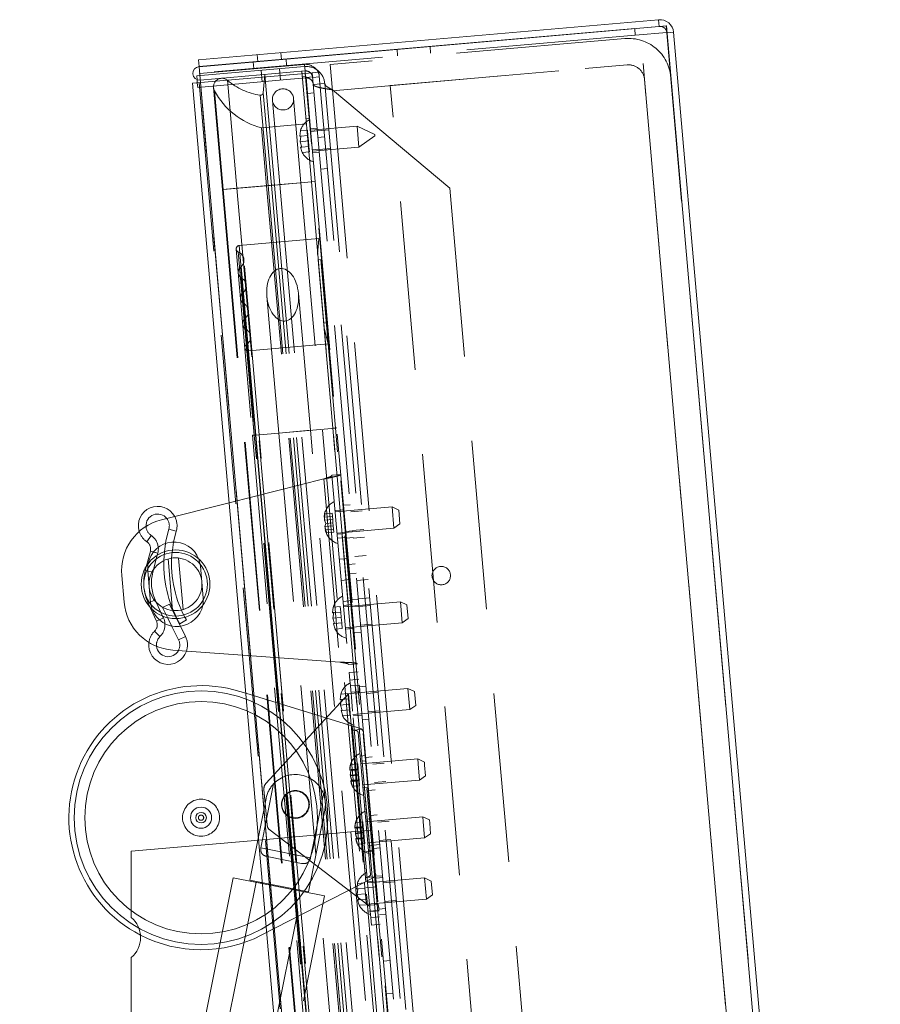
# Paper-space layout 'Top Level(2)' of a CAD drawing. Units: inches. Extents: x 5 to 433, y 8 to 336.
# Drawn here: x 147 to 157, y 148 to 159 of the extents above; entities that cross this region are included whole.
import ezdxf

# ---------------------------------------------------------------- set-up
doc = ezdxf.new("R2010")
doc.units = ezdxf.units.IN
doc.header["$MEASUREMENT"] = 0
doc.linetypes.add('HIDDEN', pattern=[0.075, 0.05, -0.025])

psp = doc.layouts.new('Top Level(2)')

# ---------------------------------------------------------------- linework, layer by layer
at = {"color": 7, "linetype": 'Continuous', "lineweight": 15, "ltscale": 40}
for p, q in [((154.6104833, 159.3864272), (149.1687697, 158.9103389)), ((154.617325, 159.3082259), (154.6104833, 159.3864272)), ((154.3274323, 159.2828636), (149.175611, 158.8321376)), ((154.617325, 159.3082259), (149.1756114, 158.8321377)), ((154.7013985, 159.3129464), (149.1758402, 158.8295226)), ((154.3276611, 159.2802486), (154.3274323, 159.2828636)), ((154.7013985, 159.3129464), (157.1603017, 131.2075544)), ((154.7865277, 159.2387084), (157.2312463, 131.2954471)), ((149.1687697, 158.9103389), (149.1756114, 158.8321377)), ((149.1758397, 158.8295226), (149.175611, 158.8321376)), ((149.1758402, 158.8295226), (149.1921819, 158.6427361)), ((149.1522954, 158.6774411), (149.1556116, 158.6395367)), ((149.0984151, 158.6345326), (149.1921819, 158.6427361)), ((149.0984151, 158.6345326), (151.5246349, 130.9027136)), ((151.6184017, 130.9109172), (149.1921819, 158.6427361)), ((148.7319566, 153.4704908), (149.5325909, 153.6718805)), ((148.7797665, 153.1898119), (148.7668607, 153.0921053)), ((148.6826311, 153.0520305), (148.6885826, 153.0745547)), ((148.2892198, 152.496452), (148.2617968, 152.8098994)), ((148.7554788, 152.309928), (148.7457064, 152.3310765)), ((148.803308, 152.3126191), (148.8521098, 152.2146471)), ((148.9555545, 152.2110738), (148.9104688, 152.3015854)), ((148.9151706, 152.3017556), (148.9475777, 152.2412792)), ((149.0267419, 152.2861572), (148.9475777, 152.2412792)), ((149.0267419, 152.2861572), (149.0097645, 152.3170372)), ((149.6903892, 151.8682373), (148.8669474, 151.9275388)), ((149.6587805, 151.4394179), (149.729815, 151.4175985)), ((149.8816864, 149.681701), (148.3753496, 149.5499136)), ((148.3753496, 149.5499136), (148.3753496, 148.7657037)), ((148.3753496, 148.2909233), (148.3753496, 141.9027497))]:
    psp.add_line(p, q, dxfattribs=at)
at = {"color": 7, "linetype": 'HIDDEN', "lineweight": 0, "ltscale": 40}
for p, q in [((154.617325, 159.3082259), (154.6104833, 159.3864272)), ((154.3342741, 159.2046623), (154.3276611, 159.2802486)), ((154.617325, 159.3082259), (154.7010053, 159.315547)), ((154.7010053, 159.315547), (154.7078471, 159.2373457)), ((154.3342741, 159.2046623), (149.1824527, 158.7539363)), ((154.212408, 159.1633839), (150.7257265, 158.8583388)), ((154.7078471, 159.2373457), (154.3342741, 159.2046623)), ((154.7083264, 159.2318666), (154.7865277, 159.2387084)), ((154.7083264, 159.2318666), (154.7084908, 159.231881)), ((154.7083264, 159.2318666), (157.153045, 131.2886053)), ((151.5176652, 159.0370408), (151.5245069, 158.9588395)), ((151.914019, 158.9929174), (151.9071773, 159.0711187)), ((149.8636105, 158.9711296), (149.8704523, 158.8929284)), ((150.150632, 158.9174409), (150.1437903, 158.9956422)), ((150.2121394, 158.8440222), (150.2052977, 158.9222235)), ((150.4246012, 158.8327466), (149.1484757, 158.7211001)), ((149.1827958, 158.7500143), (150.4223514, 158.8584614)), ((149.1896375, 158.671813), (150.4291931, 158.7802601)), ((149.8157856, 158.8881456), (149.8226273, 158.8099444)), ((149.9111873, 158.7878287), (149.9229533, 158.6533424)), ((150.1408709, 158.6724077), (150.1291049, 158.806894)), ((150.4291931, 158.7802601), (150.4223514, 158.8584614)), ((150.4363672, 158.6982603), (150.4291931, 158.7802601)), ((150.7257265, 158.8583388), (150.7529627, 158.5470279)), ((150.7529627, 158.5470279), (154.2396441, 158.852073)), ((151.4378465, 158.6069475), (154.4264306, 158.8684147)), ((156.8123191, 131.5975849), (154.4264306, 158.8684147)), ((149.1484757, 158.7211001), (149.1522954, 158.6774411)), ((150.4363672, 158.6982603), (149.1602418, 158.5866138)), ((150.431737, 158.7511832), (149.1921819, 158.6427361)), ((149.5125222, 158.6696749), (149.6242758, 157.3923254)), ((149.5125222, 158.6696749), (149.6242758, 157.3923254)), ((149.9540083, 158.7386868), (149.9351217, 158.5228125)), ((149.9540083, 158.7386868), (150.0684002, 157.4311813)), ((150.3898434, 158.7768174), (150.5042354, 157.4693119)), ((150.4401194, 158.7184773), (150.3952907, 158.7145553)), ((150.431737, 158.7511832), (150.5936187, 158.765346)), ((152.8579568, 131.0193642), (150.431737, 158.7511832)), ((150.4401194, 158.7184773), (150.4415329, 158.702321)), ((150.4415329, 158.702321), (150.5197342, 158.7091627)), ((150.4415329, 158.702321), (150.4989254, 158.046322)), ((150.5154174, 158.7585042), (152.9416372, 131.0266853)), ((150.5201946, 158.7039008), (150.5983959, 158.7107425)), ((150.5936187, 158.765346), (153.0198384, 131.033527)), ((154.4427723, 158.6816282), (156.7959774, 131.7843714)), ((149.1556116, 158.6395367), (149.1602418, 158.5866138)), ((149.1766164, 158.6413743), (151.6028362, 130.9095554)), ((151.6184017, 130.9109172), (149.1921819, 158.6427361)), ((149.3475736, 158.5852487), (149.4532499, 157.3773626)), ((149.3587332, 158.547329), (149.4610324, 157.3780435)), ((149.3587332, 158.547329), (149.4610324, 157.3780435)), ((150.5273686, 158.621901), (150.6618549, 158.6336671)), ((150.6618549, 158.6336671), (153.0667651, 131.1454177)), ((150.7528563, 158.5573078), (153.1431244, 131.2364192)), ((150.7528563, 158.5573078), (152.1406283, 157.3928289)), ((153.823735, 131.3361177), (151.4378465, 158.6069475)), ((149.899708, 158.4945809), (149.9933181, 157.4246124)), ((149.899708, 158.4945809), (149.9933181, 157.4246124)), ((149.9351217, 158.5228125), (150.030914, 157.4279016)), ((149.9351217, 158.5228125), (150.030914, 157.4279016)), ((150.044173, 158.4328815), (150.1313288, 157.4366868)), ((150.3803775, 157.4584757), (150.2932217, 158.4546704)), ((150.4578746, 158.5155345), (150.5360759, 158.5223762)), ((150.4388685, 158.2164579), (150.4836973, 158.2203799)), ((149.9150873, 158.1078943), (150.4443158, 158.1541957)), ((149.9150873, 158.1078943), (149.9750069, 157.4230104)), ((150.4587187, 158.0813597), (150.3744797, 158.0739897)), ((150.4643796, 158.0166549), (150.4587187, 158.0813597)), ((150.572823, 158.1023556), (150.4946217, 158.0955139)), ((151.0439123, 158.127635), (150.4960053, 158.0796993)), ((150.7100542, 158.0827465), (150.5755679, 158.0709805)), ((151.0657013, 157.8785863), (151.0439123, 158.127635)), ((151.2532152, 158.0300355), (151.0439123, 158.127635)), ((150.3662165, 158.0080668), (150.3744797, 158.0739897)), ((150.3744797, 158.0739897), (150.3662165, 158.0080668)), ((150.3801406, 158.009285), (150.3718775, 157.943362)), ((150.4643796, 158.0166549), (150.3801406, 158.009285)), ((150.4700405, 157.9519502), (150.4643796, 158.0166549)), ((150.575601, 158.0706019), (150.4973998, 158.0637602)), ((150.4989254, 158.046322), (150.5490641, 157.4732339)), ((150.6604943, 158.0009538), (150.582293, 157.9941121)), ((151.0657013, 157.8785863), (151.2548763, 158.0110481)), ((151.2532152, 158.0300355), (151.2548763, 158.0110481)), ((150.4700405, 157.9519502), (150.3718775, 157.943362)), ((150.3718775, 157.943362), (150.3914625, 157.8798755)), ((150.3971234, 157.8151708), (150.3775384, 157.8786573)), ((150.3775384, 157.8786573), (150.3971234, 157.8151708)), ((150.4757015, 157.8872455), (150.3914625, 157.8798755)), ((150.4757015, 157.8872455), (150.4700405, 157.9519502)), ((150.4813624, 157.8225407), (150.4757015, 157.8872455)), ((150.5163997, 157.8465897), (150.594601, 157.8534315)), ((150.5177942, 157.8306506), (151.0657013, 157.8785863)), ((150.5946332, 157.8530629), (150.7291195, 157.8648289)), ((150.4813624, 157.8225407), (150.3971234, 157.8151708)), ((150.5191778, 157.814836), (150.5973791, 157.8216778)), ((150.6149764, 157.6205391), (150.6931777, 157.6273808)), ((149.6242758, 157.3923254), (149.4532499, 157.3773626)), ((149.6242758, 157.3923254), (149.4533841, 157.3773743)), ((149.4610324, 157.3780435), (149.9750069, 157.4230104)), ((149.4610324, 157.3780435), (149.9750069, 157.4230104)), ((149.9933181, 157.4246124), (149.6242758, 157.3923254)), ((149.9933181, 157.4246124), (149.6242758, 157.3923254)), ((149.6242758, 157.3923254), (151.8848779, 131.5535254)), ((149.9750069, 157.4230104), (150.5042354, 157.4693119)), ((149.9750069, 157.4230104), (152.235609, 131.5842104)), ((150.030914, 157.4279016), (149.9933181, 157.4246124)), ((150.030914, 157.4279016), (149.9933181, 157.4246124)), ((149.9933181, 157.4246124), (152.2539202, 131.5858124)), ((150.0684002, 157.4311813), (150.030914, 157.4279016)), ((150.030914, 157.4279016), (152.2915161, 131.5891017)), ((150.5042354, 157.4693119), (150.0684002, 157.4311813)), ((150.0684002, 157.4311813), (152.3290022, 131.5923813)), ((150.1313288, 157.4366868), (152.3919309, 131.5978868)), ((150.1332206, 157.4368523), (150.3784857, 157.4583102)), ((150.1332206, 157.4368523), (150.3784857, 157.4583102)), ((152.6409795, 131.6196757), (150.3803775, 157.4584757)), ((150.5490641, 157.4732339), (150.5042354, 157.4693119)), ((150.5042354, 157.4693119), (152.7648374, 131.6305119)), ((150.5490641, 157.4732339), (152.8096662, 131.6344339)), ((152.1406283, 157.3928289), (154.3076033, 132.6241911)), ((149.4532499, 157.3773626), (151.713852, 131.5385626)), ((149.4610324, 157.3780435), (151.7216345, 131.5392435)), ((149.4610324, 157.3780435), (150.4238207, 146.3733234)), ((149.6511271, 156.7147091), (150.5924114, 156.7970608)), ((149.8472275, 154.473271), (149.6511271, 156.7147091)), ((149.6511271, 156.7147091), (149.8472275, 154.473271)), ((150.5924114, 156.7970608), (150.577622, 156.6075507)), ((150.7885119, 154.5556228), (150.5924114, 156.7970608)), ((149.6153381, 156.6720575), (149.8080072, 154.4698397)), ((149.8297291, 154.4717401), (149.6401309, 156.6388576)), ((149.6401309, 156.6388576), (149.8297291, 154.4717401)), ((150.7573808, 154.5528991), (150.577622, 156.6075507)), ((149.8421688, 154.4728285), (149.6683931, 156.4590936)), ((149.6683931, 156.4590936), (149.8421688, 154.4728285)), ((149.8879506, 154.4768339), (149.7065833, 156.5498713)), ((150.5830693, 156.5452885), (150.6298904, 156.5493849)), ((149.8420629, 154.4728192), (149.6796103, 156.3296611)), ((149.6796103, 156.3296611), (149.8420629, 154.4728192)), ((149.8877028, 154.4768122), (149.7328333, 156.246979)), ((149.8420629, 154.4728192), (149.6947764, 156.1563109)), ((149.6947764, 156.1563109), (149.8420629, 154.4728192)), ((149.97769, 156.1158923), (150.1193181, 154.4970759)), ((150.4928911, 154.5297593), (150.351263, 156.1485757)), ((149.8420629, 154.4728192), (149.7060932, 156.0269602)), ((149.7060932, 156.0269602), (149.8420629, 154.4728192)), ((149.8420629, 154.4728192), (149.7212593, 155.8536101)), ((149.7212593, 155.8536101), (149.8420629, 154.4728192)), ((150.6952572, 155.8022388), (150.6484361, 155.7981425)), ((149.8421688, 154.4728285), (149.7326883, 155.7241961)), ((149.7326883, 155.7241961), (149.8421688, 154.4728285)), ((150.6538833, 155.7358803), (150.7013561, 155.5518175)), ((149.8297291, 154.4717401), (149.7360712, 155.5422555)), ((149.7360712, 155.5422555), (149.8297291, 154.4717401)), ((150.7013561, 155.5518175), (149.7600717, 155.4694657)), ((149.8472275, 154.473271), (149.7600717, 155.4694657)), ((149.7600717, 155.4694657), (149.8472275, 154.473271)), ((149.8421688, 154.4728285), (149.8080072, 154.4698397)), ((149.8421688, 154.4728285), (149.8080072, 154.4698397)), ((149.8421688, 154.4728285), (149.8080072, 154.4698397)), ((149.8421688, 154.4728285), (149.8080072, 154.4698397)), ((149.8420629, 154.4728192), (149.8080072, 154.4698397)), ((149.8420629, 154.4728192), (149.8080072, 154.4698397)), ((149.8080072, 154.4698397), (151.4013231, 136.2581554)), ((149.8472275, 154.473271), (149.8082177, 154.4698581)), ((149.8472275, 154.473271), (149.8082177, 154.4698581)), ((149.8472275, 154.473271), (149.8082177, 154.4698581)), ((149.8472275, 154.473271), (149.8082177, 154.4698581)), ((149.8297291, 154.4717401), (149.8877028, 154.4768122)), ((149.8297291, 154.4717401), (149.8877028, 154.4768122)), ((149.8297291, 154.4717401), (149.8877028, 154.4768122)), ((149.8297291, 154.4717401), (149.8877028, 154.4768122)), ((151.423045, 136.2600558), (149.8297291, 154.4717401)), ((149.8420629, 154.4728192), (149.8877028, 154.4768122)), ((149.8420629, 154.4728192), (149.8877028, 154.4768122)), ((149.8420629, 154.4728192), (149.8877028, 154.4768122)), ((149.8420629, 154.4728192), (149.8877028, 154.4768122)), ((151.4353788, 136.2611349), (149.8420629, 154.4728192)), ((149.8420629, 154.4728192), (150.5486893, 146.3960424)), ((151.4354847, 136.2611441), (149.8421688, 154.4728285)), ((149.8421688, 154.4728285), (150.5488404, 146.3955352)), ((149.8472275, 154.473271), (150.7885119, 154.5556228)), ((151.4405434, 136.2615867), (149.8472275, 154.473271)), ((149.8472275, 154.473271), (150.5560577, 146.3713047)), ((151.4810187, 136.2651279), (149.8877028, 154.4768122)), ((151.4812665, 136.2651495), (149.8879506, 154.4768339)), ((150.1193181, 154.4970759), (150.4928911, 154.5297593)), ((150.1193181, 154.4970759), (150.4928911, 154.5297593)), ((150.1193181, 154.4970759), (151.712634, 136.2853916)), ((152.086207, 136.318075), (150.4928911, 154.5297593)), ((150.7573808, 154.5528991), (150.8042019, 154.5569955)), ((150.7885119, 154.5556228), (150.7573808, 154.5528991)), ((152.3506967, 136.3412148), (150.7573808, 154.5528991)), ((152.3818278, 136.3439384), (150.7885119, 154.5556228)), ((150.7476404, 153.9987565), (150.8522409, 154.0079079)), ((149.5325909, 153.6718805), (150.6522208, 153.9535097)), ((150.6522208, 153.9535097), (150.8419139, 151.7853085)), ((150.7476404, 153.9987565), (150.9437408, 151.7573185)), ((150.6551066, 153.5012987), (150.6657623, 153.5398742)), ((150.7500013, 153.5472442), (150.6657623, 153.5398742)), ((150.756538, 153.4725296), (150.7500013, 153.5472442)), ((150.8890206, 153.5875137), (150.7844201, 153.5783624)), ((151.4582025, 153.6217515), (150.785771, 153.5629214)), ((150.9624279, 153.6491511), (150.8842266, 153.6423094)), ((151.1044209, 153.5751149), (150.9699346, 153.5633489)), ((151.4799914, 153.3727028), (151.4582025, 153.6217515)), ((151.536691, 153.5851517), (151.4582025, 153.6217515)), ((151.536691, 153.5851517), (151.5509321, 153.422376)), ((150.7532696, 153.5098869), (150.6551066, 153.5012987)), ((150.756538, 153.4725296), (150.6583749, 153.4639414)), ((150.6583749, 153.4639414), (150.6755673, 153.4278023)), ((150.6755673, 153.4278023), (150.6649116, 153.3892268)), ((150.7598063, 153.4351723), (150.6755673, 153.4278023)), ((150.7598063, 153.4351723), (150.756538, 153.4725296)), ((150.7630747, 153.397815), (150.7598063, 153.4351723)), ((151.4799914, 153.3727028), (151.5509321, 153.422376)), ((148.8192825, 153.3612334), (148.9065447, 153.3354202)), ((148.8752741, 153.2068666), (148.9065447, 153.3354202)), ((150.7630747, 153.397815), (150.6649116, 153.3892268)), ((150.766343, 153.3604577), (150.6681799, 153.3518695)), ((150.6853724, 153.3157304), (150.6681799, 153.3518695)), ((150.7696113, 153.3231004), (150.6853724, 153.3157304)), ((150.7696113, 153.3231004), (150.7630747, 153.397815)), ((150.80756, 153.3138727), (151.4799914, 153.3727028)), ((150.8089109, 153.2984317), (150.9135113, 153.307583)), ((150.989664, 153.3378403), (150.9114627, 153.3309986)), ((150.9889999, 153.3454313), (151.1234862, 153.3571973)), ((148.6094138, 153.2862209), (148.5582842, 153.2109429)), ((150.9176077, 153.2607619), (150.8130072, 153.2516105)), ((150.9183045, 153.2527973), (150.9965058, 153.259639)), ((151.131657, 153.2638041), (150.9971708, 153.252038)), ((148.6006021, 153.0978017), (148.5409645, 152.8720972)), ((148.6885826, 153.0745547), (148.6006021, 153.0978017)), ((148.628945, 152.8488502), (148.6826311, 153.0520305)), ((148.8091685, 153.007375), (148.862568, 152.3970159)), ((148.987078, 152.4080742), (148.9337029, 153.0181552)), ((150.8347962, 153.0025618), (150.9393966, 153.0117132)), ((151.0162361, 153.0341205), (151.1507224, 153.0458865)), ((148.628945, 152.8488502), (148.5409645, 152.8720972)), ((148.5704774, 152.8671984), (148.6031608, 152.4936253)), ((149.2257825, 152.5480977), (149.1930991, 152.9216707)), ((150.9455406, 152.9414864), (151.0237419, 152.9483282)), ((151.0332419, 152.8397429), (150.9550406, 152.8329012)), ((150.9611855, 152.7626645), (150.8565851, 152.7535132)), ((151.1752349, 152.7657067), (151.0407486, 152.7539407)), ((148.657554, 152.5218475), (148.5749469, 152.483676)), ((148.7457064, 152.3310765), (148.657554, 152.5218475)), ((150.878374, 152.5044645), (150.9829745, 152.5136158)), ((151.5562527, 152.5010324), (150.8838213, 152.4422023)), ((151.0604781, 152.5284321), (150.9822768, 152.5215904)), ((151.0598139, 152.5360231), (151.1943002, 152.5477891)), ((151.5780416, 152.2519838), (151.5562527, 152.5010324)), ((151.6347412, 152.4644326), (151.5562527, 152.5010324)), ((148.5749469, 152.483676), (148.6728717, 152.2717565)), ((148.8254305, 152.4723037), (148.7439765, 152.4317298)), ((148.7439765, 152.4317298), (148.803308, 152.3126191)), ((148.9104688, 152.3015854), (148.8254305, 152.4723037)), ((150.7540325, 152.3705698), (150.7622957, 152.4364928)), ((150.7622957, 152.4364928), (150.7540325, 152.3705698)), ((150.7679566, 152.371788), (150.7596934, 152.3058651)), ((150.8465347, 152.4438627), (150.7622957, 152.4364928)), ((150.8521956, 152.379158), (150.7679566, 152.371788)), ((150.8521956, 152.379158), (150.8465347, 152.4438627)), ((150.8578565, 152.3144532), (150.8521956, 152.379158)), ((150.9870708, 152.4667947), (150.8824703, 152.4576433)), ((150.9891185, 152.4433891), (151.0673198, 152.4502308)), ((151.2024711, 152.4543959), (151.0679848, 152.4426299)), ((151.6347412, 152.4644326), (151.6489823, 152.3016569)), ((148.7554788, 152.309928), (148.6728717, 152.2717565)), ((150.8578565, 152.3144532), (150.7596934, 152.3058651)), ((150.7596934, 152.3058651), (150.7792785, 152.2423785)), ((150.8635175, 152.2497485), (150.8578565, 152.3144532)), ((151.5780416, 152.2519838), (151.6489823, 152.3016569)), ((148.7142681, 152.0877299), (148.6508435, 152.1529857)), ((148.8521098, 152.2146471), (148.9339743, 152.0503004)), ((149.0154283, 152.0908743), (148.9555545, 152.2110738)), ((150.7849394, 152.1776738), (150.7653544, 152.2411603)), ((150.7653544, 152.2411603), (150.7849394, 152.1776738)), ((150.8635175, 152.2497485), (150.7792785, 152.2423785)), ((150.8691784, 152.1850437), (150.7849394, 152.1776738)), ((150.8691784, 152.1850437), (150.8635175, 152.2497485)), ((150.9056102, 152.1931536), (151.5780416, 152.2519838)), ((150.9069611, 152.1777126), (151.0115616, 152.186864)), ((151.0163547, 152.1320783), (151.094556, 152.13892)), ((151.0870501, 152.2247123), (151.2215364, 152.2364783)), ((148.9339743, 152.0503004), (149.0154283, 152.0908743)), ((150.8419139, 151.7853085), (149.6903892, 151.8682373)), ((150.9437408, 151.7573185), (151.0483413, 151.7664698)), ((150.9519117, 151.6639252), (151.0565121, 151.6730766)), ((150.9597557, 151.5742677), (150.9519117, 151.6639252)), ((151.0643561, 151.583419), (150.9597557, 151.5742677)), ((150.9658566, 151.5045341), (150.9597557, 151.5742677)), ((150.9658566, 151.5045341), (151.070457, 151.5136854)), ((150.9737006, 151.4148765), (150.9658566, 151.5045341)), ((151.0769501, 151.4394689), (150.9723497, 151.4303176)), ((151.646132, 151.4737067), (151.0444743, 151.4210684)), ((151.1503574, 151.5011063), (151.0721561, 151.4942646)), ((151.667921, 151.224658), (151.646132, 151.4737067)), ((151.7246206, 151.4371068), (151.646132, 151.4737067)), ((149.729815, 151.4175985), (151.0988433, 150.9970803)), ((149.9669643, 150.3498428), (150.9425695, 151.4121529)), ((150.8439119, 151.343244), (150.8521751, 151.409167)), ((150.8521751, 151.409167), (150.8439119, 151.343244)), ((150.857836, 151.3444622), (150.8495728, 151.2785393)), ((150.936414, 151.4165369), (150.8521751, 151.409167)), ((150.942075, 151.3518322), (150.857836, 151.3444622)), ((150.942075, 151.3518322), (150.936414, 151.4165369)), ((150.9477359, 151.2871274), (150.942075, 151.3518322)), ((150.9425695, 151.4121529), (151.0444743, 151.4210684)), ((150.9425695, 151.4121529), (151.1604589, 148.9216662)), ((150.9771613, 151.3753212), (150.9737006, 151.4148765)), ((150.9771613, 151.3753212), (150.9920289, 151.2053832)), ((151.2923504, 151.4270701), (151.1578642, 151.4153041)), ((151.7246206, 151.4371068), (151.7388616, 151.2743312)), ((150.9477359, 151.2871274), (150.8495728, 151.2785393)), ((150.8495728, 151.2785393), (150.8691578, 151.2150527)), ((150.8748188, 151.150348), (150.8552337, 151.2138345)), ((150.8552337, 151.2138345), (150.8748188, 151.150348)), ((150.9533968, 151.2224227), (150.8691578, 151.2150527)), ((150.9533968, 151.2224227), (150.9477359, 151.2871274)), ((150.9590577, 151.1577179), (150.9533968, 151.2224227)), ((150.9954896, 151.1658279), (151.667921, 151.224658)), ((151.1769295, 151.1973865), (151.3114158, 151.2091525)), ((151.667921, 151.224658), (151.7388616, 151.2743312)), ((150.9590577, 151.1577179), (150.8748188, 151.150348)), ((151.1732617, 149.1338832), (150.9920289, 151.2053832)), ((150.9968405, 151.1503868), (151.1014409, 151.1595382)), ((151.106234, 151.1047525), (151.1844353, 151.1115942)), ((150.9871758, 151.0313807), (151.1485349, 149.1870377)), ((150.991594, 150.9808796), (151.0994353, 150.9903144)), ((151.1441166, 149.2375388), (150.991594, 150.9808796)), ((151.0994353, 150.9903144), (151.0988433, 150.9970803)), ((151.0810924, 150.675016), (151.0565798, 150.9551957)), ((151.0810924, 150.675016), (151.1433545, 150.6804632)), ((151.1791426, 149.5542969), (151.0810924, 150.675016)), ((151.7616946, 150.6404528), (151.0892632, 150.5816227)), ((151.2235822, 150.6641434), (151.1453809, 150.6573017)), ((151.7666305, 150.5840363), (151.7616946, 150.6404528)), ((151.8401832, 150.603853), (151.7616946, 150.6404528)), ((151.0574661, 150.5205379), (150.959303, 150.5119497)), ((150.959303, 150.5119497), (150.9728671, 150.5172834)), ((150.9596631, 150.5078342), (150.9677549, 150.5757167)), ((151.0578262, 150.5164224), (150.9596631, 150.5078342)), ((150.9728671, 150.5172834), (150.9647754, 150.4494009)), ((151.0519938, 150.5830866), (150.9677549, 150.5757167)), ((151.0571061, 150.5246534), (150.9728671, 150.5172834)), ((151.0581862, 150.5123069), (150.9739473, 150.5049369)), ((151.0571061, 150.5246534), (151.0519938, 150.5830866)), ((151.0629384, 150.4579891), (151.0571061, 150.5246534)), ((151.1488018, 150.618201), (151.0865396, 150.6127538)), ((151.3655752, 150.5901072), (151.2310889, 150.5783411)), ((151.7834836, 150.3914042), (151.7666305, 150.5840363)), ((151.8401832, 150.603853), (151.8434092, 150.5669798)), ((151.8434092, 150.5669798), (151.8544242, 150.4410773)), ((151.0629384, 150.4579891), (150.9647754, 150.4494009)), ((150.9654955, 150.4411699), (150.9677351, 150.4742302)), ((151.0636586, 150.4497581), (150.9654955, 150.4411699)), ((150.9727218, 150.4172318), (150.9654955, 150.4411699)), ((150.9688839, 150.4838678), (150.9739473, 150.5049369)), ((151.0687708, 150.3913248), (150.9706077, 150.3827367)), ((150.985252, 150.3757239), (150.9755267, 150.4079401)), ((151.0684107, 150.3954403), (150.9841718, 150.3880704)), ((151.0684107, 150.3954403), (151.0629384, 150.4579891)), ((151.0687708, 150.3913248), (151.0684107, 150.3954403)), ((151.0746032, 150.3246606), (151.0687708, 150.3913248)), ((151.1110522, 150.332574), (151.7834836, 150.3914042)), ((151.7834836, 150.3914042), (151.8544242, 150.4410773)), ((149.9061133, 149.5886311), (150.0575597, 150.3453775)), ((149.943594, 150.2811218), (149.9802585, 149.8620441)), ((150.9841718, 150.3880704), (150.9706077, 150.3827367)), ((150.9706077, 150.3827367), (150.9903642, 150.3172906)), ((151.0691309, 150.3872093), (150.9709678, 150.3786212)), ((151.0694909, 150.3830938), (150.985252, 150.3757239)), ((151.0746032, 150.3246606), (150.9903642, 150.3172906)), ((151.1137758, 150.3014429), (151.1760379, 150.3068902)), ((151.1794588, 150.2677895), (151.2576601, 150.2746313)), ((151.2501542, 150.3604235), (151.3846405, 150.3721896)), ((149.9681341, 150.1720561), (149.7749873, 149.2069415)), ((150.64718, 150.2273777), (150.4957336, 149.4706313)), ((150.4698698, 149.0678758), (150.6630166, 150.0329904)), ((151.2087214, 149.9333172), (151.1464592, 149.9278699)), ((151.8216142, 149.955569), (151.1491828, 149.8967388)), ((151.2835018, 149.9792595), (151.2053005, 149.9724178)), ((151.82655, 149.8991525), (151.8216142, 149.955569)), ((151.9001028, 149.9189692), (151.8216142, 149.955569)), ((151.1173857, 149.835654), (151.0192226, 149.8270658)), ((151.0192226, 149.8270658), (151.0327867, 149.8323995)), ((151.0195827, 149.8229503), (151.0276744, 149.8908328)), ((151.1177458, 149.8315385), (151.0195827, 149.8229503)), ((151.0327867, 149.8323995), (151.0246949, 149.7645171)), ((151.1119134, 149.8982028), (151.0276744, 149.8908328)), ((151.0288035, 149.798984), (151.0338669, 149.820053)), ((151.1170256, 149.8397695), (151.0327867, 149.8323995)), ((151.1181058, 149.827423), (151.0338669, 149.820053)), ((151.1170256, 149.8397695), (151.1119134, 149.8982028)), ((151.122858, 149.7731052), (151.1170256, 149.8397695)), ((151.4254948, 149.9052233), (151.2910085, 149.8934573)), ((151.8434032, 149.7065203), (151.82655, 149.8991525)), ((151.9001028, 149.9189692), (151.9033288, 149.8820959)), ((151.9033288, 149.8820959), (151.9143438, 149.7561935)), ((150.9694463, 149.7768676), (149.8816864, 149.681701)), ((150.015207, 149.7984254), (151.1604589, 148.9216662)), ((151.0889897, 149.7873263), (150.9694463, 149.7768676)), ((150.9694463, 149.7768676), (152.0153152, 137.8225313)), ((151.122858, 149.7731052), (151.0246949, 149.7645171)), ((151.025415, 149.7562861), (151.0276546, 149.7893464)), ((151.1235781, 149.7648742), (151.025415, 149.7562861)), ((151.0326414, 149.7323479), (151.025415, 149.7562861)), ((151.1286904, 149.706441), (151.0305273, 149.6978528)), ((151.0440913, 149.7031865), (151.0305273, 149.6978528)), ((151.0305273, 149.6978528), (151.0502838, 149.6324068)), ((151.1290504, 149.7023255), (151.0308874, 149.6937373)), ((151.0451715, 149.69084), (151.0354463, 149.7230563)), ((151.1283303, 149.7105565), (151.0440913, 149.7031865)), ((151.1294105, 149.69821), (151.0451715, 149.69084)), ((151.0889897, 149.7873263), (151.2204874, 149.7988309)), ((151.1107786, 149.5382776), (151.0889897, 149.7873263)), ((151.1283303, 149.7105565), (151.122858, 149.7731052)), ((151.1286904, 149.706441), (151.1283303, 149.7105565)), ((151.1345227, 149.6397767), (151.1286904, 149.706441)), ((151.1709717, 149.6476902), (151.8434032, 149.7065203)), ((151.8434032, 149.7065203), (151.9143438, 149.7561935)), ((149.9061133, 149.5886311), (150.4957336, 149.4706313)), ((151.1345227, 149.6397767), (151.0502838, 149.6324068)), ((151.1736954, 149.6165591), (151.2359575, 149.6220063)), ((151.3143331, 149.6268557), (151.2361318, 149.6200139)), ((151.2393784, 149.5829057), (151.3175797, 149.5897474)), ((151.3100738, 149.6755397), (151.4445601, 149.6873057)), ((150.3888405, 149.405298), (149.9796306, 149.4871926)), ((151.2422763, 149.5497822), (151.1107786, 149.5382776)), ((152.1130697, 138.0820386), (151.1107786, 149.5382776)), ((151.1791426, 149.5542969), (151.2414048, 149.5597441)), ((151.2036551, 149.2741172), (151.1791426, 149.5542969)), ((149.580002, 149.2357653), (148.3753496, 143.2163675)), ((149.580002, 149.2357653), (150.6609304, 149.0194408)), ((151.2525498, 149.2402078), (149.9111758, 148.5545261)), ((151.1441166, 149.2375388), (151.2519578, 149.2469737)), ((151.8422325, 149.2322686), (151.169801, 149.1734385)), ((151.2525498, 149.2402078), (151.2519578, 149.2469737)), ((151.3464579, 149.2596683), (151.2682566, 149.2528265)), ((151.2702097, 149.2305018), (151.348411, 149.2373435)), ((151.8640214, 148.9832199), (151.8422325, 149.2322686)), ((151.920721, 149.1956688), (151.8422325, 149.2322686)), ((149.8502341, 149.1816842), (147.0556002, 135.2174793)), ((149.7749873, 149.2069415), (150.4698698, 149.0678758)), ((149.9067061, 149.1805808), (149.9047438, 149.1707752)), ((151.0400123, 149.101806), (151.0482755, 149.1677289)), ((151.0482755, 149.1677289), (151.0400123, 149.101806)), ((151.1325144, 149.1750989), (151.0482755, 149.1677289)), ((151.1381754, 149.1103941), (151.0539364, 149.1030242)), ((151.1381754, 149.1103941), (151.1325144, 149.1750989)), ((151.1438363, 149.0456894), (151.1381754, 149.1103941)), ((151.279056, 149.129388), (151.1475583, 149.1178835)), ((151.2730506, 149.1980308), (151.1684501, 149.1888795)), ((151.1732617, 149.1338832), (151.1881293, 148.9639451)), ((151.3524638, 149.1910205), (151.2742625, 149.1841787)), ((151.4884509, 149.185632), (151.3539646, 149.173866)), ((151.920721, 149.1956688), (151.934962, 149.0328931)), ((147.5960644, 135.1093171), (150.3906983, 149.0735219)), ((148.6469155, 138.9558271), (150.6609304, 149.0194408)), ((150.3361886, 149.0844309), (150.338151, 149.0942364)), ((151.0539364, 149.1030242), (151.0456732, 149.0371012)), ((151.1438363, 149.0456894), (151.0456732, 149.0371012)), ((151.0456732, 149.0371012), (151.0652583, 148.9736147)), ((151.1494972, 148.9809846), (151.1438363, 149.0456894)), ((151.8640214, 148.9832199), (151.934962, 149.0328931)), ((151.0709192, 148.9089099), (151.0513342, 148.9723965)), ((151.0513342, 148.9723965), (151.0709192, 148.9089099)), ((151.1494972, 148.9809846), (151.0652583, 148.9736147)), ((151.1551582, 148.9162799), (151.0709192, 148.9089099)), ((151.1551582, 148.9162799), (151.1494972, 148.9809846)), ((151.2623636, 148.9305817), (151.1604589, 148.9216662)), ((151.1940801, 148.8959271), (151.1604589, 148.9216662)), ((151.1940801, 148.8959271), (151.1881293, 148.9639451)), ((151.1929409, 148.9089488), (151.2975413, 148.9181001)), ((151.199434, 148.8347323), (151.1940801, 148.8959271)), ((151.2623636, 148.9305817), (151.8640214, 148.9832199)), ((151.3730299, 148.9559484), (151.5075162, 148.9677144)), ((151.1720491, 148.8379528), (151.3035468, 148.8494573)), ((151.3040344, 148.8438836), (151.199434, 148.8347323)), ((151.2055349, 148.7649986), (151.199434, 148.8347323)), ((151.2055349, 148.7649986), (151.3101353, 148.77415)), ((151.2133789, 148.6753411), (151.2055349, 148.7649986)), ((151.3023345, 148.8633144), (151.3805357, 148.8701561)), ((151.3083404, 148.7946666), (151.3865417, 148.8015083)), ((151.3179794, 148.6844925), (151.2133789, 148.6753411)), ((151.4341723, 148.2570879), (151.355971, 148.2502462)), ((151.3900489, 147.8607341), (151.4682502, 147.8675758))]:
    psp.add_line(p, q, dxfattribs=at)
at = {"color": 8, "linetype": 'Continuous', "lineweight": 15, "ltscale": 40}
for p, q in [((154.7084908, 159.231881), (154.7865277, 159.2387084)), ((148.6366692, 153.0882717), (148.6885826, 153.0745547)), ((148.706736, 152.2874046), (148.7554788, 152.309928))]:
    psp.add_line(p, q, dxfattribs=at)
at = {"color": 7, "linetype": 'Continuous', "lineweight": 15, "ltscale": 40, "flags": 128}
for points in [[(154.6383098, 159.3074268), (154.6337909, 159.3080463), (154.617325, 159.3082259)], [(148.8605595, 153.112157), (148.8746601, 153.2036463), (148.8752741, 153.2068666)]]:
    psp.add_lwpolyline(points, dxfattribs=at)
at = {"color": 7, "linetype": 'HIDDEN', "lineweight": 0, "ltscale": 40, "flags": 128}
for points in [[(148.8192825, 153.3612334), (148.7852498, 153.2205816), (148.7797665, 153.1898119)], [(148.5749903, 152.9538589), (148.572222, 152.9371544), (148.5704774, 152.8671984)], [(149.1930991, 152.9216707), (149.1792333, 152.990261), (149.1736064, 153.0062311)], [(148.6031608, 152.4936253), (148.6170267, 152.425035), (148.6226536, 152.409065)], [(149.2212697, 152.4614371), (149.2240379, 152.4781416), (149.2257825, 152.5480977)]]:
    psp.add_lwpolyline(points, dxfattribs=at)
at = {"color": 7, "linetype": 'HIDDEN', "lineweight": 0, "ltscale": 1600}
for centre, radius in [((150.1686974, 158.443776), 0.125), ((148.89813, 152.707648), 0.37625), ((148.89813, 152.707648), 0.3125), ((152.0396665, 152.8099703), 0.109375), ((149.1999903, 149.9457922), 1.5), ((149.1999903, 149.9457922), 1.375), ((149.1999903, 149.9457922), 0.21875), ((150.3155754, 150.1025232), 0.165), ((150.3155754, 150.1025232), 0.1594488), ((149.1999903, 149.9457922), 0.03125)]:
    psp.add_circle(centre, radius, dxfattribs=at)
at = {"color": 7, "linetype": 'Continuous', "lineweight": 15, "ltscale": 1600}
for centre, radius in [((148.89813, 152.707648), 0.40625), ((148.89813, 152.707648), 0.37625), ((149.1999903, 149.9457922), 0.125), ((149.1999903, 149.9457922), 0.0625)]:
    psp.add_circle(centre, radius, dxfattribs=at)
for centre, radius, start, end in [((154.6246461, 159.2245455), 0.1625, 5, 95), ((149.1826242, 158.7519753), 0.0804685, 95, 275), ((149.1826242, 158.7519753), 0.0019685, 95, 275), ((148.6869509, 153.4003786), 0.229, 28.53606967, 197.61980781), ((148.6869509, 153.4003786), 0.138, 38.52238491, 183.53179442), ((148.8844184, 152.8643717), 0.625, 104.11913506, 185), ((148.8817883, 152.8944345), 0.3125, 20.96201201, 169.03798789), ((148.4995695, 153.1244974), 0.1955, 345.19907066, 5.80429896), ((148.9118415, 152.5509243), 0.625, 185, 265.88086494), ((148.9144717, 152.5208615), 0.3125, 200.96201307, 349.03798699), ((148.5780096, 152.2279222), 0.1955, 4.19570079, 24.80092934), ((148.8104506, 151.9887707), 0.229, 172.38019205, 341.46393033), ((148.8104506, 151.9887707), 0.138, 186.46820545, 331.47761509), ((149.1999903, 149.9457922), 1.5625, 72.92485041, 242.69653779), ((148.1721203, 148.5283135), 0.3125, 310.5667665, 49.4332335)]:
    psp.add_arc(centre, radius, start, end, dxfattribs=at)
at = {"color": 7, "linetype": 'HIDDEN', "lineweight": 0, "ltscale": 1600}
for centre, radius, start, end in [((154.6246461, 159.2245455), 0.084, 5, 80.63848844), ((154.2559858, 158.6652865), 0.5, 5, 95), ((150.4365142, 158.6965797), 0.1625, 5, 95), ((150.4436883, 158.61458), 0.219, 5, 95), ((150.4365142, 158.6965797), 0.084, 5, 95), ((154.2559858, 158.6652865), 0.1875, 5, 95), ((149.4471931, 158.5939642), 0.1, 49.20976364, 207.797797), ((150.0024909, 159.2375047), 0.75, 229.20976364, 262.12317362), ((150.4436883, 158.61458), 0.084, 5, 95), ((150.1327572, 158.9553875), 0.875, 207.797797, 255.59552226), ((149.9039906, 158.5255361), 0.03125, 262.12317362, 355), ((150.5797325, 158.011738), 0.2144854, 116.17771323, 163.48100845), ((150.5884481, 157.9121185), 0.2144854, 205.65928033, 253.82228677), ((149.6545584, 156.6754889), 0.0393701, 95, 248.50265266), ((149.6014607, 156.5406743), 0.1055241, 309.36696046, 68.50265266), ((149.7183368, 156.3982196), 0.0787402, 129.36696046, 240.539285), ((149.6277107, 156.237782), 0.1055241, 309.460715, 60.539285), ((149.7448197, 156.0955188), 0.0787402, 129.460715, 240.539285), ((149.6541936, 155.9350811), 0.1055241, 309.460715, 60.539285), ((149.7713026, 155.7928179), 0.0787402, 129.460715, 240.63303954), ((149.6809391, 155.6322322), 0.1055241, 301.49734734, 60.63303954), ((149.7566404, 155.508686), 0.0393701, 121.49734734, 275), ((150.8694983, 153.49496), 0.2144854, 116.17771323, 178.26835882), ((148.6869509, 153.4003786), 0.138, 343.52116268, 38.52238491), ((148.6869509, 153.4003786), 0.229, 343.52116268, 28.53606967), ((148.6869509, 153.4003786), 0.229, 197.61980781, 235.81522823), ((148.6869509, 153.4003786), 0.138, 183.53179442, 235.81522823), ((150.8782139, 153.3953406), 0.2144854, 191.72208974, 253.82228677), ((148.4995695, 153.1244974), 0.1045, 345.19907066, 55.81522823), ((148.4995695, 153.1244974), 0.1955, 5.80429896, 55.81522823), ((150.2017699, 152.9522773), 1.441706, 174.43425466, 206.82176911), ((150.2017699, 152.9522773), 1.350706, 173.202105, 208.05391877), ((149.0973689, 152.7250792), 0.5755, 165.19907066, 204.80092934), ((149.0973689, 152.7250792), 0.4845, 165.19907066, 204.80092934), ((150.9675485, 152.374241), 0.2144854, 116.17771323, 163.48100845), ((148.5780096, 152.2279222), 0.1045, 314.18477177, 24.80092934), ((148.8104506, 151.9887707), 0.229, 134.18477177, 172.38019205), ((148.5780096, 152.2279222), 0.1955, 314.18477177, 4.19570079), ((150.9762641, 152.2746215), 0.2144854, 205.65928033, 253.82228677), ((148.8104506, 151.9887707), 0.138, 134.18477177, 186.46820545), ((148.8104506, 151.9887707), 0.138, 331.47761509, 26.47883732), ((148.8104506, 151.9887707), 0.229, 341.46393033, 26.47883732), ((151.0574278, 151.3469152), 0.2144854, 116.17771323, 163.48100845), ((151.0661434, 151.2472958), 0.2144854, 205.65928033, 253.82228677), ((151.1729905, 150.5136614), 0.2144854, 116.17771323, 166.269164), ((150.3155754, 150.1025232), 0.3543307, 20.63216157, 136.73382732), ((150.0332515, 150.2889658), 0.09, 137.43622979, 185), ((150.3155754, 150.1025232), 0.3543307, 136.73382732, 168.68299445), ((151.181706, 150.4140419), 0.2144854, 206.65023674, 253.82228677), ((150.3155754, 150.1025232), 0.3543307, 348.68299445, 20.63216157), ((151.23291, 149.8287775), 0.2144854, 116.17771323, 166.269164), ((150.0699161, 149.8698881), 0.09, 185, 232.56377021), ((151.2416256, 149.7291581), 0.2144854, 206.65023674, 253.82228677), ((151.2535283, 149.1054772), 0.2144854, 116.17771323, 163.48100845), ((151.2622438, 149.0058577), 0.2144854, 205.65928033, 253.82228677), ((149.1999903, 149.9457922), 1.5625, 242.69653779, 297.07514959)]:
    psp.add_arc(centre, radius, start, end, dxfattribs=at)
psp.add_ellipse((150.1644765, 156.132234), major_axis=(-0.0272362, 0.3113108), ratio=0.6, dxfattribs=at)
for centre, major_axis, start_param, end_param in [((150.9943177, 150.9497485), (0.0622622, 0.0054472), 0, 1.5707963268), ((150.9943177, 150.9497485), (0.1245243, 0.0108945), 0, 0.5235987756), ((151.141393, 149.2686699), (0.0622622, 0.0054472), 4.7123889804, 6.2831853072), ((151.141393, 149.2686699), (0.1245243, 0.0108945), 5.7595865316, 6.2831853072)]:
    psp.add_ellipse(centre, major_axis=major_axis, ratio=0.5, start_param=start_param, end_param=end_param, dxfattribs=at)
at = {"color": 7, "linetype": 'HIDDEN', "lineweight": 0, "ltscale": 40}
for points, knots in [([(150.5273686, 158.621901), (150.5298454, 158.6166353), (150.535126, 158.6054082), (150.5721956, 158.590723), (150.6300489, 158.5771467), (150.6941512, 158.5663159), (150.736358, 158.5598394), (150.7528563, 158.5573078)], [0, 0, 0, 0, 0.1952015512, 0.4161867991, 0.6371816391, 0.8581762983, 1, 1, 1, 1]), ([(150.6618549, 158.6336671), (150.6640401, 158.6261407), (150.6682568, 158.611618), (150.6916819, 158.5916333), (150.7211134, 158.5737972), (150.7428776, 158.5624914), (150.7528563, 158.5573078)], [0, 0, 0, 0, 0.2742813621, 0.5292497227, 0.7841650772, 1, 1, 1, 1]), ([(150.3662165, 158.0080668), (150.367574, 158.0081856), (150.3697592, 158.0083767), (150.3772887, 158.0090355), (150.3801406, 158.009285)], [0, 0, 0, 0, 0.6212275577, 1, 1, 1, 1]), ([(150.3914625, 157.8798755), (150.3900647, 157.8797532), (150.3870668, 157.8794909), (150.3808988, 157.8789513), (150.3789834, 157.8787837), (150.3775384, 157.8786573)], [0, 0, 0, 0, 0.1766606255, 0.3788794938, 1, 1, 1, 1]), ([(150.6657623, 153.5398742), (150.6647376, 153.5354876), (150.6625398, 153.5260799), (150.6585312, 153.5008585), (150.6584421, 153.4798158), (150.6583749, 153.4639414)], [0, 0, 0, 0, 0.17666062547, 0.37887949378, 1, 1, 1, 1]), ([(150.6649116, 153.3892268), (150.66765, 153.373562), (150.672058, 153.3483462), (150.6817147, 153.3246905), (150.6853724, 153.3157304)], [0, 0, 0, 0, 0.6212275577, 1, 1, 1, 1]), ([(150.7540325, 152.3705698), (150.75539, 152.3706886), (150.7575752, 152.3708798), (150.7651047, 152.3715385), (150.7679566, 152.371788)], [0, 0, 0, 0, 0.6212275577, 1, 1, 1, 1]), ([(150.7792785, 152.2423785), (150.7778807, 152.2422562), (150.7748828, 152.2419939), (150.7687148, 152.2414543), (150.7667994, 152.2412867), (150.7653544, 152.2411603)], [0, 0, 0, 0, 0.17666062547, 0.37887949378, 1, 1, 1, 1]), ([(151.070457, 151.5136854), (151.0713537, 151.5036455), (151.0731476, 151.4835608), (151.0746514, 151.4568828), (151.0719387, 151.4369127), (151.0628915, 151.4252209), (151.0521839, 151.421845), (151.0454065, 151.4211623), (151.0444743, 151.4210684)], [0, 0, 0, 0, 0.2025464111, 0.4051887647, 0.6040159992, 0.7894051294, 0.9710315641, 1, 1, 1, 1]), ([(150.8439119, 151.343244), (150.8452694, 151.3433628), (150.8474546, 151.343554), (150.854984, 151.3442127), (150.857836, 151.3444622)], [0, 0, 0, 0, 0.6212275577, 1, 1, 1, 1]), ([(150.8691578, 151.2150527), (150.86776, 151.2149304), (150.8647621, 151.2146682), (150.8585942, 151.2141285), (150.8566787, 151.213961), (150.8552337, 151.2138345)], [0, 0, 0, 0, 0.1766606255, 0.3788794938, 1, 1, 1, 1]), ([(150.9677549, 150.5757167), (150.9666693, 150.5720245), (150.9643413, 150.5641059), (150.9599811, 150.5429034), (150.9595946, 150.5252599), (150.959303, 150.5119497)], [0, 0, 0, 0, 0.1766606255, 0.3788794938, 1, 1, 1, 1]), ([(150.9647754, 150.4494009), (150.9672889, 150.4363062), (150.971335, 150.4152275), (150.9806453, 150.3955309), (150.9841718, 150.3880704)], [0, 0, 0, 0, 0.6212275577, 1, 1, 1, 1]), ([(150.9903642, 150.3172906), (150.988654, 150.3207382), (150.9849863, 150.3281323), (150.9770106, 150.3482555), (150.9735662, 150.3655639), (150.9709678, 150.3786212)], [0, 0, 0, 0, 0.1766606255, 0.3788794938, 1, 1, 1, 1]), ([(151.0276744, 149.8908328), (151.0265889, 149.8871406), (151.0242609, 149.879222), (151.0199007, 149.8580195), (151.0195142, 149.840376), (151.0192226, 149.8270658)], [0, 0, 0, 0, 0.1766606255, 0.3788794938, 1, 1, 1, 1]), ([(151.0246949, 149.7645171), (151.0272085, 149.7514224), (151.0312546, 149.7303436), (151.0405649, 149.7106471), (151.0440913, 149.7031865)], [0, 0, 0, 0, 0.6212275577, 1, 1, 1, 1]), ([(151.0502838, 149.6324068), (151.0485736, 149.6358544), (151.0449059, 149.6432484), (151.0369302, 149.6633716), (151.0334858, 149.68068), (151.0308874, 149.6937373)], [0, 0, 0, 0, 0.1766606255, 0.3788794938, 1, 1, 1, 1]), ([(149.9796306, 149.4871926), (149.9638735, 149.4916109), (149.9383588, 149.4987653), (149.915257, 149.5241975), (149.9047639, 149.5536449), (149.9056835, 149.5774883), (149.9061133, 149.5886311)], [0, 0, 0, 0, 0.3583909227, 0.5803264445, 0.8038736224, 1, 1, 1, 1]), ([(150.4957336, 149.4706313), (150.4923537, 149.4613379), (150.4856013, 149.4427714), (150.4694824, 149.4215612), (150.4467956, 149.4057419), (150.419315, 149.4005926), (150.3979501, 149.4038915), (150.3888405, 149.405298)], [0, 0, 0, 0, 0.1736257455, 0.3468701799, 0.5296990276, 0.7994731818, 1, 1, 1, 1]), ([(151.0400123, 149.101806), (151.0413698, 149.1019247), (151.043555, 149.1021159), (151.0510845, 149.1027746), (151.0539364, 149.1030242)], [0, 0, 0, 0, 0.6212275577, 1, 1, 1, 1]), ([(151.0652583, 148.9736147), (151.0638604, 148.9734924), (151.0608625, 148.9732301), (151.0546946, 148.9726905), (151.0527792, 148.9725229), (151.0513342, 148.9723965)], [0, 0, 0, 0, 0.17666062547, 0.37887949378, 1, 1, 1, 1]), ([(151.2623636, 148.9305817), (151.2684961, 148.9305754), (151.2807916, 148.9305629), (151.2918994, 148.9200175), (151.2979804, 148.9016583), (151.3011365, 148.8774418), (151.3028861, 148.8569917), (151.3038864, 148.8455729), (151.3040344, 148.8438836)], [0, 0, 0, 0, 0.2002807146, 0.4015568071, 0.5840581439, 0.7685919185, 0.9657648384, 1, 1, 1, 1])]:
    psp.add_open_spline(points, degree=3, knots=knots, dxfattribs=at)
for points in [[(150.8522409, 154.0079079), (150.8494531, 154.0045891), (150.8438775, 153.9979515), (150.7976831, 153.9846853), (150.7313094, 153.9696537), (150.6785837, 153.958891), (150.6522208, 153.9535097)], [(150.7476404, 153.9987565), (150.7464249, 153.9955753), (150.7439939, 153.9892128), (150.7219883, 153.9780629), (150.6901898, 153.9660562), (150.6648772, 153.9576919), (150.6522208, 153.9535097)], [(150.8419139, 151.7853085), (150.8688107, 151.7845867), (150.9226043, 151.7831433), (150.9905798, 151.7798657), (151.038376, 151.7748226), (151.0450195, 151.7692541), (151.0483413, 151.7664698)], [(150.8419139, 151.7853085), (150.8551041, 151.7833876), (150.8814847, 151.7795458), (150.914885, 151.7732433), (150.9384925, 151.766084), (150.9419914, 151.7602403), (150.9437408, 151.7573185)]]:
    psp.add_open_spline(points, degree=3, dxfattribs=at)

doc.saveas('drawing.dxf')
